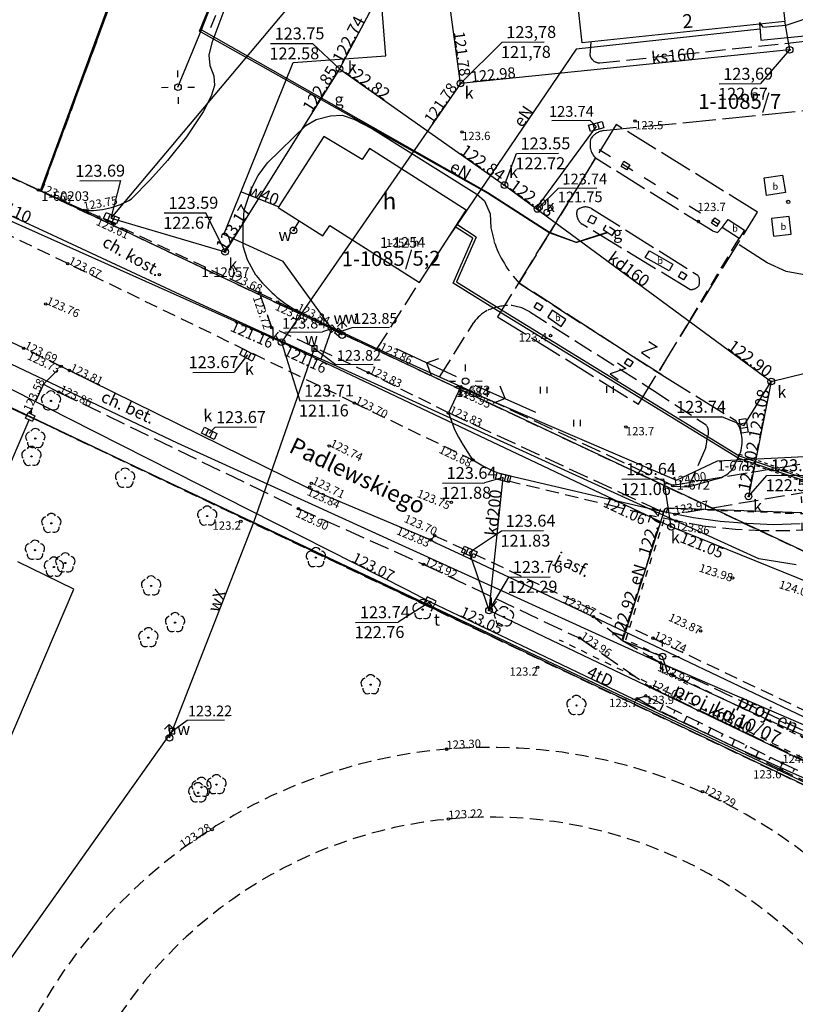
# Model space of a CAD drawing. Extents: x 7490082 to 119189402, y 5897176 to 147361190.
# Drawn here: x 7493065 to 7493123, y 5902425 to 5902499 of the extents above; entities that cross this region are included whole.
import ezdxf
from ezdxf.enums import TextEntityAlignment as Align

# ---------------------------------------------------------------- set-up
doc = ezdxf.new("R2010")
doc.units = 0
doc.header["$MEASUREMENT"] = 0
for name, pattern in [('1', [0]), ('11', [3, 2.5, -0.5]), ('3', [1, 0.5, -0.5]), ('8', [0.5, 0.25, -0.25]), ('BGS', [7.5, 7.5]), ('BUD', [0]), ('BZN', [2.5, 2, -0.5]), ('KOC', [2, 1.5, -0.5]), ('KOJ', [0]), ('KON', [1.5, 1, -0.5]), ('KOS', [2, 1, -1]), ('KOU', [1.5, 1, -0.5]), ('KRO', [2, 1, -1]), ('UBK', [1.5, 1, -0.5]), ('UBT', [1.5, 1, -0.5]), ('UOP', [1.5, 1, -0.5]), ('UPE', [0]), ('UPG', [0]), ('UPK', [0]), ('UPW', [0]), ('WSQ', [1.75, 1.25, -0.5])]:
    doc.linetypes.add(name, pattern=pattern)
doc.layers.get('0').update_dxf_attribs({"color": 1, "linetype": 'CONTINUOUS', "lineweight": 70})
for name, color, linetype in [('DZIALKI', 7, '1'), ('EADOD', 7, 'CONTINUOUS'), ('EADTD', 7, 'CONTINUOUS'), ('EBTPO', 7, '1'), ('EBUOA', 7, 'CONTINUOUS'), ('EBUPO', 7, 'BZN'), ('EBUPP', 7, 'BUD'), ('EBUTN', 7, 'CONTINUOUS'), ('EDTTS', 7, 'CONTINUOUS'), ('KONTURY', 114, 'UOP'), ('NUMERY_DZIALEK', 7, 'CONTINUOUS'), ('NUMERY_PUNKTOW', 7, 'CONTINUOUS'), ('SDROK', 7, 'CONTINUOUS'), ('SDRPK', 7, '11'), ('SDRPT', 7, '11'), ('SZOPO', 7, 'BGS'), ('SZZPZ', 3, 'CONTINUOUS'), ('UEEOC', 1, 'CONTINUOUS'), ('UEEOO', 1, 'CONTINUOUS'), ('UEEPA', 1, '1'), ('UEEPB', 7, '1'), ('UEEPON', 1, '1'), ('UGGOA', 40, 'CONTINUOUS'), ('UGGPA', 40, '1'), ('UGGPON', 2, '1'), ('UINPA', 7, '1'), ('UKKOA', 34, 'CONTINUOUS'), ('UKKOC', 34, 'CONTINUOUS'), ('UKKOO', 14, 'CONTINUOUS'), ('UKKPA', 7, '1'), ('UKKPB', 7, '1'), ('UKKPOD', 23, '1'), ('UKKPOR', 34, '1'), ('UTTOA', 7, 'CONTINUOUS'), ('UTTOC', 30, 'CONTINUOUS'), ('UTTOO', 30, 'CONTINUOUS'), ('UTTPA', 30, '1'), ('UTTPB', 7, '8'), ('UTTPO', 30, '1'), ('UWWOA', 7, 'CONTINUOUS'), ('UWWOC', 5, 'CONTINUOUS'), ('UWWOO', 5, 'CONTINUOUS'), ('UWWPA', 5, '1'), ('UWWPO', 5, 'UPW'), ('WUKOS', 7, 'CONTINUOUS'), ('WUKPS', 7, '1'), ('ZUD', 90, '3')]:
    doc.layers.add(name, color=color, linetype=linetype)

# ---------------------------------------------------------------- blocks, each defined once
blk = doc.blocks.new('PRH')
for p, q in [((0.375, 0.5), (-0.375, -0.5)), ((-0.375, 0.5), (0.375, 0.5)), ((-0.375, -0.5), (0.375, -0.5))]:
    blk.add_line(p, q)
blk = doc.blocks.new('TRA')
for p, q in [((-2.75, 1.37695), (-2.75, 0.87695)), ((-2.25, 1.37695), (-2.25, 0.87695)), ((2.25, 1.37695), (2.25, 0.87695)), ((2.75, 1.37695), (2.75, 0.87695)), ((-0.25, -1.12305), (-0.25, -1.62305)), ((0.25, -1.12305), (0.25, -1.62305))]:
    blk.add_line(p, q)
blk = doc.blocks.new('DLI')
blk.add_circle((0, 0), 0.045)
for centre, start, end in [((0, 0.375056), 30.140124, 149.859876), ((-0.356659, 0.115892), 102.144465, 221.860023), ((0.356659, 0.115892), 318.139977, 77.855535), ((-0.220404, -0.303384), 174.148182, 293.854228), ((0.220404, -0.303384), 246.145772, 5.851818)]:
    blk.add_arc(centre, 0.375, start, end)
blk = doc.blocks.new('SLS')
blk.add_circle((0, 0), 0.25)
blk = doc.blocks.new('LAT')
for p, q in [((0, 0.75), (0, 1.25)), ((-1.25, 0), (-0.75, 0)), ((0.75, 0), (1.25, 0)), ((0, -0.75), (0, -1.25))]:
    blk.add_line(p, q)
blk = doc.blocks.new('PNN')
for p, q in [((0.75, 0), (5.75, 0)), ((3.25, 0), (2.5429, 0.7071)), ((3.25, 0), (2.5429, -0.7071))]:
    blk.add_line(p, q)
blk = doc.blocks.new('KRA')
for p, q in [((-0.525, 0.25), (0.525, 0.25)), ((-0.525, -0.25), (-0.525, 0.25)), ((-0.175, -0.25), (-0.175, 0.25)), ((0.175, -0.25), (0.175, 0.25)), ((0.525, 0.25), (0.525, -0.25)), ((0.525, -0.25), (-0.525, -0.25))]:
    blk.add_line(p, q)
blk = doc.blocks.new('WLZ')
for radius in [0.25, 0.045]:
    blk.add_circle((0, 0), radius)
blk = doc.blocks.new('UAR')
blk.add_circle((0, 0), 0.125)
blk = doc.blocks.new('WLD')
for p, q in [((-0.375, 0.25), (-0.375, -0.25)), ((0.375, 0.25), (-0.375, 0.25)), ((0.375, -0.25), (0.375, 0.25)), ((-0.375, -0.25), (0.375, -0.25))]:
    blk.add_line(p, q)
blk.add_circle((0, 0), 0.045)
blk = doc.blocks.new('HYP')
for p, q in [((0, 1), (-0.35355, 0.64645)), ((0, 0.5), (0, 1)), ((0, 1), (0.35355, 0.64645))]:
    blk.add_line(p, q)
blk.add_circle((0, 0), 0.25)
blk = doc.blocks.new('ZAS')
for p, q in [((-0.2, 0.2), (-0.2, -0.2)), ((0.2, 0.2), (-0.2, 0.2)), ((0.2, -0.2), (0.2, 0.2)), ((-0.2, -0.2), (0.2, -0.2))]:
    blk.add_line(p, q)
blk.add_circle((0, 0), 0.045)
blk = doc.blocks.new('WSP')
blk.add_circle((0, 0), 0.09)

msp = doc.modelspace()

# ---------------------------------------------------------------- linework, layer by layer
at = {"layer": 'DZIALKI'}
for p, q in [((7493066.27, 5902486.28), (7493084.97, 5902536.93)), ((7493060.83, 5902488.85), (7493066.27, 5902486.28)), ((7493078.34, 5902480.56), (7493066.27, 5902486.28)), ((7493097.5, 5902471.53), (7493078.34, 5902480.56)), ((7493141.07, 5902433.34), (7493059.46, 5902472.15)), ((7493097.5, 5902471.53), (7493097.56, 5902471.65)), ((7493142.13, 5902450.49), (7493097.5, 5902471.53)), ((7493097.56, 5902471.65), (7493114.1, 5902464.56)), ((7493117.18, 5902465.99), (7493125.72, 5902466.42)), ((7493114.1, 5902464.56), (7493117.18, 5902465.99))]:
    msp.add_line(p, q, dxfattribs=at)
at = {"layer": 'EBTPO', "linetype": 'KOS'}
msp.add_line((7493108.27, 5902489.43), (7493117.23, 5902483.83), dxfattribs=at)
at = {"layer": 'EBUPO', "linetype": '11'}
for p, q in [((7493109.55, 5902491.31), (7493100.63, 5902476.84)), ((7493120.19, 5902484.72), (7493109.55, 5902491.31)), ((7493111.23, 5902470.26), (7493120.19, 5902484.72)), ((7493100.63, 5902476.84), (7493111.23, 5902470.26))]:
    msp.add_line(p, q, dxfattribs=at)
at = {"layer": 'EBUPP', "linetype": 'BUD'}
for p, q in [((7493121.62, 5902504.99), (7493122.25, 5902499.05)), ((7493107, 5902497.44), (7493106.35, 5902503.41)), ((7493122.25, 5902499.05), (7493107, 5902497.44))]:
    msp.add_line(p, q, dxfattribs=at)
at = {"layer": 'EBUPP', "linetype": '1'}
for p, q in [((7493087.54, 5902490.4), (7493084.11, 5902485.06)), ((7493090.44, 5902488.68), (7493087.54, 5902490.4)), ((7493090.99, 5902489.49), (7493090.44, 5902488.68)), ((7493098.25, 5902484.86), (7493090.99, 5902489.49)), ((7493109.92, 5902488.14), (7493110.14, 5902488.54)), ((7493110.14, 5902488.54), (7493110.58, 5902488.28)), ((7493110.35, 5902487.89), (7493109.92, 5902488.14)), ((7493110.58, 5902488.28), (7493110.35, 5902487.89)), ((7493084.11, 5902485.06), (7493087.47, 5902482.92)), ((7493094.75, 5902479.43), (7493098.25, 5902484.86)), ((7493107.43, 5902484.01), (7493107.66, 5902484.48)), ((7493107.66, 5902484.48), (7493108.06, 5902484.28)), ((7493108.06, 5902484.28), (7493107.84, 5902483.81)), ((7493116.72, 5902483.89), (7493116.97, 5902484.28)), ((7493116.97, 5902484.28), (7493117.35, 5902484.04)), ((7493117.35, 5902484.04), (7493117.1, 5902483.64)), ((7493087.47, 5902482.92), (7493088.01, 5902483.72)), ((7493088.01, 5902483.72), (7493094.75, 5902479.43)), ((7493107.84, 5902483.81), (7493107.43, 5902484.01)), ((7493117.1, 5902483.64), (7493116.72, 5902483.89)), ((7493114.24, 5902479.85), (7493114.46, 5902480.24)), ((7493114.62, 5902479.62), (7493114.24, 5902479.85)), ((7493114.46, 5902480.24), (7493114.86, 5902480)), ((7493114.86, 5902480), (7493114.62, 5902479.62)), ((7493103.38, 5902477.55), (7493103.61, 5902477.92)), ((7493103.8, 5902477.28), (7493103.38, 5902477.55)), ((7493103.61, 5902477.92), (7493104.04, 5902477.65)), ((7493104.04, 5902477.65), (7493103.8, 5902477.28)), ((7493110.18, 5902473.32), (7493110.43, 5902473.7)), ((7493110.43, 5902473.7), (7493110.82, 5902473.45)), ((7493110.58, 5902473.07), (7493110.18, 5902473.32)), ((7493110.82, 5902473.45), (7493110.58, 5902473.07))]:
    msp.add_line(p, q, dxfattribs=at)
at = {"layer": 'KONTURY'}
for p, q in [((7493084.97, 5902536.93), (7493066.27, 5902486.28)), ((7493066.27, 5902486.28), (7493024.8, 5902505.91)), ((7493066.27, 5902486.28), (7493078.34, 5902480.56)), ((7493078.34, 5902480.56), (7493142.13, 5902450.49)), ((7493059.46, 5902472.15), (7493141.07, 5902433.34))]:
    msp.add_line(p, q, dxfattribs=at)
at = {"layer": 'SDRPK', "linetype": 'KOJ'}
for p, q in [((7493080.32, 5902500.67), (7493079.11, 5902497.46)), ((7493079.11, 5902497.46), (7493078.89, 5902496.52)), ((7493078.89, 5902496.52), (7493078.96, 5902495.75)), ((7493078.96, 5902495.75), (7493079.27, 5902494.97)), ((7493079.27, 5902494.97), (7493079.32, 5902494.24)), ((7493079.32, 5902494.24), (7493079.07, 5902493.45)), ((7493079.07, 5902493.45), (7493078.46, 5902492.27)), ((7493078.46, 5902492.27), (7493077.21, 5902490.37)), ((7493086.19, 5902491.23), (7493086.98, 5902491.69)), ((7493086.98, 5902491.69), (7493088.06, 5902491.97)), ((7493088.06, 5902491.97), (7493088.92, 5902492.01)), ((7493088.92, 5902492.01), (7493089.81, 5902491.7)), ((7493089.81, 5902491.7), (7493091.21, 5902490.99)), ((7493083.31, 5902488.41), (7493086.19, 5902491.23)), ((7493091.21, 5902490.99), (7493099.07, 5902486.06)), ((7493077.21, 5902490.37), (7493075.77, 5902488.59)), ((7493075.77, 5902488.59), (7493074.44, 5902487.13)), ((7493082.61, 5902487.47), (7493083.31, 5902488.41)), ((7493074.44, 5902487.13), (7493073.07, 5902485.72)), ((7493082.07, 5902486.43), (7493082.61, 5902487.47)), ((7493069.5, 5902484.84), (7493066.06, 5902486.37)), ((7493081.54, 5902484.87), (7493082.07, 5902486.43)), ((7493099.07, 5902486.06), (7493099.65, 5902485.57)), ((7493099.65, 5902485.57), (7493100.06, 5902484.59)), ((7493081.47, 5902483.62), (7493081.54, 5902484.87)), ((7493100.06, 5902484.59), (7493100.11, 5902483.53)), ((7493081.48, 5902482.15), (7493081.47, 5902483.62)), ((7493100.11, 5902483.53), (7493100.36, 5902482.52)), ((7493081.8, 5902481.13), (7493081.48, 5902482.15)), ((7493082.44, 5902479.96), (7493081.8, 5902481.13)), ((7493085.47, 5902477.32), (7493091.68, 5902474.37)), ((7493091.68, 5902474.37), (7493097.85, 5902471.59)), ((7493086.38, 5902463.95), (7493068.39, 5902472.8)), ((7493097.85, 5902471.59), (7493096.93, 5902469.61)), ((7493096.93, 5902469.61), (7493097.39, 5902468.37)), ((7493062.47, 5902462.36), (7493065.36, 5902469.09)), ((7493118.84, 5902466.47), (7493118.25, 5902465.31)), ((7493100.8, 5902465.05), (7493101.46, 5902464.89)), ((7493101.46, 5902464.89), (7493112.85, 5902462.23)), ((7493114.98, 5902464.01), (7493113.79, 5902464.08)), ((7493117.16, 5902464.64), (7493114.98, 5902464.01)), ((7493086.38, 5902463.95), (7493095.6, 5902460.06)), ((7493113.98, 5902461.98), (7493112.85, 5902462.23)), ((7493115.38, 5902461.71), (7493113.98, 5902461.98)), ((7493117.38, 5902461.45), (7493115.38, 5902461.71)), ((7493119.39, 5902461.28), (7493117.38, 5902461.45)), ((7493121.4, 5902461.18), (7493119.39, 5902461.28)), ((7493123.39, 5902461.25), (7493121.4, 5902461.18)), ((7493095.6, 5902460.06), (7493095.99, 5902459.83)), ((7493095.99, 5902459.83), (7493098.03, 5902458.88)), ((7493098.03, 5902458.88), (7493098.57, 5902458.62)), ((7493068.74, 5902456.35), (7493064.52, 5902458.41)), ((7493098.57, 5902458.62), (7493107.84, 5902454.27)), ((7493062.67, 5902442.18), (7493068.74, 5902456.35)), ((7493107.84, 5902454.27), (7493112.93, 5902451.85)), ((7493112.93, 5902451.85), (7493128.7, 5902444.36))]:
    msp.add_line(p, q, dxfattribs=at)
at = {"layer": 'SDRPK', "linetype": 'KOC'}
for p, q in [((7493108.33, 5902495.94), (7493134.25, 5902498.68)), ((7493107.64, 5902497.51), (7493107.58, 5902496.52)), ((7493091.52, 5902474.37), (7493094.75, 5902479.43)), ((7493103.05, 5902477.2), (7493112.29, 5902471.35)), ((7493096.27, 5902472.34), (7493098.84, 5902476.41)), ((7493066.45, 5902471.77), (7493067.78, 5902473.11)), ((7493066.45, 5902471.77), (7493065.46, 5902469.65)), ((7493066.45, 5902471.77), (7493067.58, 5902471.18)), ((7493113.81, 5902464.14), (7493097.85, 5902471.59)), ((7493067.58, 5902471.18), (7493085.54, 5902462.46)), ((7493112.29, 5902471.35), (7493116.32, 5902468.7)), ((7493065.46, 5902469.65), (7493065.43, 5902469.57)), ((7493112.85, 5902462.23), (7493096.93, 5902469.61)), ((7493116.3, 5902467.01), (7493114.98, 5902464.01)), ((7493125.34, 5902466.05), (7493113.81, 5902464.14)), ((7493126.17, 5902464.02), (7493113.98, 5902461.98)), ((7493085.54, 5902462.46), (7493095.07, 5902458.21)), ((7493095.07, 5902458.21), (7493106.41, 5902452.83)), ((7493110.02, 5902452.47), (7493107.84, 5902454.27)), ((7493106.41, 5902452.83), (7493106.8, 5902452.68)), ((7493106.8, 5902452.68), (7493112.09, 5902449)), ((7493112.88, 5902450.81), (7493110.02, 5902452.47)), ((7493127.34, 5902443.94), (7493112.88, 5902450.81)), ((7493112.09, 5902449), (7493126.57, 5902442.11))]:
    msp.add_line(p, q, dxfattribs=at)
at = {"layer": 'SDRPK', "linetype": 'KOU'}
for p, q in [((7493068.27, 5902480.84), (7493037.49, 5902495.67)), ((7493066.06, 5902486.37), (7493060.89, 5902488.7)), ((7493070.61, 5902484.35), (7493069.5, 5902484.84)), ((7493082.73, 5902478.62), (7493070.61, 5902484.35)), ((7493089.85, 5902470.35), (7493068.27, 5902480.84)), ((7493083.63, 5902476.03), (7493082.73, 5902478.62)), ((7493082.73, 5902478.62), (7493084.08, 5902477.96)), ((7493084.08, 5902477.96), (7493085.47, 5902477.32)), ((7493064.96, 5902474.47), (7493061.77, 5902476.01)), ((7493086.45, 5902474.73), (7493083.63, 5902476.03)), ((7493067.78, 5902473.11), (7493064.96, 5902474.47)), ((7493090.9, 5902472.63), (7493086.45, 5902474.73)), ((7493068.39, 5902472.8), (7493067.78, 5902473.11)), ((7493096.93, 5902469.61), (7493090.9, 5902472.63)), ((7493089.85, 5902470.35), (7493098.77, 5902466.07)), ((7493101.46, 5902464.89), (7493101.34, 5902464.51)), ((7493101.34, 5902464.51), (7493109.16, 5902462.66)), ((7493109.16, 5902462.66), (7493112.09, 5902461.9)), ((7493114.06, 5902461.48), (7493112.09, 5902461.9)), ((7493116.03, 5902461.1), (7493114.06, 5902461.48)), ((7493118.54, 5902460.84), (7493116.03, 5902461.1)), ((7493095.9, 5902460.37), (7493095.6, 5902460.06)), ((7493095.9, 5902460.37), (7493098.21, 5902459.31)), ((7493120.54, 5902460.74), (7493118.54, 5902460.84)), ((7493122.56, 5902460.73), (7493120.54, 5902460.74)), ((7493124.11, 5902460.81), (7493122.56, 5902460.73)), ((7493098.21, 5902459.31), (7493098.03, 5902458.88)), ((7493098.57, 5902458.62), (7493098.79, 5902459.04)), ((7493098.79, 5902459.04), (7493112.32, 5902452.66)), ((7493112.32, 5902452.66), (7493129.33, 5902444.56))]:
    msp.add_line(p, q, dxfattribs=at)
at = {"layer": 'SDRPK', "linetype": '11'}
for p, q in [((7493108.6, 5902490.85), (7493124.23, 5902492.4)), ((7493116.79, 5902483.3), (7493108, 5902488.77)), ((7493107.7, 5902484.98), (7493115.7, 5902479.97)), ((7493115.09, 5902478.9), (7493106.99, 5902483.81)), ((7493116.79, 5902483.3), (7493117.19, 5902483.19)), ((7493117.54, 5902483.56), (7493117.19, 5902483.19)), ((7493118.59, 5902482.38), (7493118.81, 5902482.74)), ((7493120.91, 5902480.9), (7493118.59, 5902482.38)), ((7493122.36, 5902480.24), (7493120.91, 5902480.9)), ((7493124.69, 5902479.81), (7493122.36, 5902480.24)), ((7493112.99, 5902472.46), (7493102.25, 5902479.37)), ((7493102.25, 5902479.37), (7493112.99, 5902472.46)), ((7493112.99, 5902472.46), (7493118.55, 5902469.03))]:
    msp.add_line(p, q, dxfattribs=at)
at = {"layer": 'SDRPK', "linetype": 'KOC'}
for centre, radius, start, end in [((7493108.14008, 5902496.6153), 0.57006, 189.7601256, 228.2649286), ((7493108.29434, 5902496.64293), 0.70007, 220.3237531, 273.116164), ((7493101.65367, 5902473.35219), 4.35044, 93.8762121, 114.4640063), ((7493101.38313, 5902474.59245), 3.10031, 57.406179, 90.4353556), ((7493115.64909, 5902468.16412), 0.86009, 330.9870028, 38.2454743), ((7493111.67967, 5902468.03717), 4.73047, 347.4111395, 356.4829068)]:
    msp.add_arc(centre, radius, start, end, dxfattribs=at)
at = {"layer": 'SDRPK', "linetype": '11'}
for centre, radius, start, end in [((7493108.84239, 5902489.39537), 1.47015, 99.5608751, 144.0534867), ((7493109.07263, 5902489.80788), 1.49015, 162.4024049, 224.109959), ((7493107.53694, 5902484.60017), 0.9601, 164.8920607, 235.0800599), ((7493107.23772, 5902484.2053), 0.90009, 59.1522711, 134.2167579), ((7493108.60809, 5902485.33588), 8.72088, 198.8638251, 223.172038), ((7493114.97597, 5902479.50215), 0.86009, 337.5702287, 33.235182), ((7493115.18171, 5902479.65406), 0.76008, 263.2852302, 320.8307821)]:
    msp.add_arc(centre, radius, start, end, dxfattribs=at)
at = {"layer": 'SDRPK', "linetype": 'KOJ'}
for centre, radius, start, end in [((7493069.90146, 5902490.91818), 6.0917, 266.1782163, 301.338683), ((7493090.53992, 5902486.19742), 10.22204, 217.6017964, 240.2669112), ((7493101.30267, 5902474.65151), 3.0303, 118.6005668, 144.4160579), ((7493116.4261, 5902467.55306), 2.59026, 6.2536189, 34.8231209), ((7493109.12566, 5902473.8297), 12.93787, 204.942425, 216.8361459), ((7493116.60514, 5902467.42753), 2.43024, 336.8967157, 9.6573555), ((7493104.41187, 5902474.70498), 10.31172, 236.834783, 249.4858311), ((7493116.65733, 5902466.68033), 2.10021, 283.9357708, 319.2584582)]:
    msp.add_arc(centre, radius, start, end, dxfattribs=at)
at = {"layer": 'SDRPK', "linetype": 'KON'}
for centre, radius, start, end in [((7493100.09842, 5902405.37164), 39.07392, 4.3252501, 154.9619887), ((7493100.1212, 5902405.5043), 33.69338, 4.2325505, 185.7145885)]:
    msp.add_arc(centre, radius, start, end, dxfattribs=at)
at = {"layer": 'SDRPT', "linetype": 'KOS'}
msp.add_line((7493079.05, 5902498.61), (7493084.12, 5902511.65), dxfattribs=at)
at = {"layer": 'SZOPO', "linetype": 'BGS'}
for p, q in [((7493066.19, 5902486.27), (7493084.74, 5902536.7)), ((7493059.94, 5902471.83), (7493065.2, 5902469.42)), ((7493065.7, 5902469.19), (7493141.11, 5902433.62))]:
    msp.add_line(p, q, dxfattribs=at)
at = {"layer": 'SZOPO', "linetype": '1'}
for p, q in [((7493065.1, 5902469.21), (7493065.29, 5902469.63)), ((7493065.1, 5902469.21), (7493065.62, 5902468.98)), ((7493065.29, 5902469.63), (7493065.8, 5902469.4)), ((7493065.8, 5902469.4), (7493065.62, 5902468.98))]:
    msp.add_line(p, q, dxfattribs=at)
at = {"layer": 'UEEPB', "linetype": 'KRO'}
msp.add_line((7493110.02, 5902452.47), (7493113.18, 5902462.35), dxfattribs=at)
at = {"layer": 'UEEPON', "linetype": 'UPE'}
for p, q in [((7493078.35, 5902498.43), (7493080.17, 5902503.16)), ((7493076.57, 5902494.11), (7493078.35, 5902498.43)), ((7493078.35, 5902498.43), (7493099.9, 5902486.18)), ((7493099.9, 5902486.18), (7493104.54, 5902483.2)), ((7493104.54, 5902483.2), (7493106.55, 5902482.45)), ((7493106.55, 5902482.45), (7493108.88, 5902483.2)), ((7493113.18, 5902462.35), (7493110.02, 5902452.47)), ((7493113.34, 5902462.45), (7493113.18, 5902462.35)), ((7493123.52, 5902462.08), (7493113.34, 5902462.45)), ((7493112.73, 5902451.39), (7493110.02, 5902452.47)), ((7493113.04, 5902451.28), (7493112.73, 5902451.39)), ((7493113.45, 5902450), (7493113.04, 5902451.28)), ((7493121.24, 5902446.4), (7493113.45, 5902450)), ((7493129.29, 5902442.81), (7493121.24, 5902446.4))]:
    msp.add_line(p, q, dxfattribs=at)
at = {"layer": 'UEEPON', "linetype": '1'}
for p, q in [((7493122.35, 5902498.78), (7493127.45, 5902500.5)), ((7493120.35, 5902498.99), (7493120.58, 5902498.63)), ((7493120.35, 5902498.99), (7493120.43, 5902497.64)), ((7493120.35, 5902498.99), (7493120.36, 5902498.48)), ((7493120.43, 5902497.64), (7493135.5, 5902499.19)), ((7493120.36, 5902498.48), (7493106.53, 5902496.98)), ((7493120.58, 5902498.63), (7493122.35, 5902498.78)), ((7493106.53, 5902496.98), (7493097.04, 5902482.98)), ((7493099.01, 5902482.83), (7493097.55, 5902483.78)), ((7493099.01, 5902482.83), (7493097.54, 5902479.47)), ((7493097.54, 5902479.47), (7493100.71, 5902477.48)), ((7493100.71, 5902477.48), (7493118.82, 5902466.39)), ((7493118.82, 5902466.39), (7493125.71, 5902464.01))]:
    msp.add_line(p, q, dxfattribs=at)
at = {"layer": 'UGGPA', "linetype": '1'}
for p, q in [((7493108.77, 5902483.74), (7493108.57, 5902483.4)), ((7493108.57, 5902483.4), (7493109.26, 5902482.96)), ((7493109.26, 5902482.96), (7493109.47, 5902483.31))]:
    msp.add_line(p, q, dxfattribs=at)
at = {"layer": 'UGGPA', "linetype": '3'}
msp.add_line((7493109.47, 5902483.31), (7493108.77, 5902483.74), dxfattribs=at)
at = {"layer": 'UGGPON', "linetype": 'UPG'}
for p, q in [((7493078.18, 5902498.34), (7493079.97, 5902502.73)), ((7493099.87, 5902486.14), (7493078.32, 5902498.26)), ((7493104.51, 5902483.16), (7493099.87, 5902486.14)), ((7493106.55, 5902482.42), (7493104.51, 5902483.16)), ((7493106.55, 5902482.42), (7493108.92, 5902483.19))]:
    msp.add_line(p, q, dxfattribs=at)
at = {"layer": 'UGGPON', "linetype": '1'}
msp.add_line((7493078.18, 5902498.34), (7493078.32, 5902498.26), dxfattribs=at)
at = {"layer": 'UINPA', "linetype": '1'}
for p, q in [((7493120.68, 5902487.3), (7493122.06, 5902487.5)), ((7493120.87, 5902485.97), (7493120.68, 5902487.3)), ((7493122.06, 5902487.5), (7493122.29, 5902486.18)), ((7493122.29, 5902486.18), (7493120.87, 5902485.97)), ((7493117.54, 5902483.56), (7493117.98, 5902484.15)), ((7493117.98, 5902484.15), (7493119.2, 5902483.35)), ((7493122.58, 5902484.38), (7493121.24, 5902484.23)), ((7493121.24, 5902484.23), (7493121.39, 5902482.9)), ((7493122.72, 5902483.05), (7493122.58, 5902484.38)), ((7493118.81, 5902482.74), (7493117.54, 5902483.56)), ((7493119.2, 5902483.35), (7493118.81, 5902482.74)), ((7493121.39, 5902482.9), (7493122.72, 5902483.05)), ((7493111.74, 5902481.31), (7493112.06, 5902481.79)), ((7493112.06, 5902481.79), (7493113.82, 5902480.79)), ((7493113.53, 5902480.29), (7493111.74, 5902481.31)), ((7493113.82, 5902480.79), (7493113.53, 5902480.29)), ((7493104.73, 5902477.34), (7493104.4, 5902476.8)), ((7493104.4, 5902476.8), (7493105.4, 5902476.12)), ((7493105.76, 5902476.63), (7493104.73, 5902477.34)), ((7493105.4, 5902476.12), (7493105.76, 5902476.63))]:
    msp.add_line(p, q, dxfattribs=at)
at = {"layer": 'UKKOA'}
for p, q in [((7493083.53, 5902497.39), (7493086.69, 5902497.41)), ((7493088.73, 5902495.49), (7493086.69, 5902497.41)), ((7493097.84, 5902494.4), (7493100.96, 5902497.5)), ((7493100.96, 5902497.5), (7493104.12, 5902497.52)), ((7493122.61, 5902496.92), (7493120.42, 5902494.38)), ((7493117.3, 5902494.36), (7493120.42, 5902494.38)), ((7493101.14, 5902486.75), (7493102.04, 5902489.12)), ((7493102.04, 5902489.12), (7493105.2, 5902489.14)), ((7493069.17, 5902487.07), (7493072.27, 5902487.09)), ((7493071.55, 5902484.26), (7493072.27, 5902487.09)), ((7493075.54, 5902484.65), (7493078.67, 5902484.67)), ((7493080.11, 5902481.72), (7493078.67, 5902484.67)), ((7493084.37, 5902474.93), (7493085.75, 5902470.52)), ((7493121.23, 5902471.97), (7493123.87, 5902472.62)), ((7493085.75, 5902470.52), (7493088.75, 5902470.54)), ((7493114.31, 5902469.3), (7493117.5, 5902469.32)), ((7493119.15, 5902468.64), (7493117.5, 5902469.32)), ((7493119.52, 5902463.33), (7493120.88, 5902464.91)), ((7493120.88, 5902464.91), (7493124.04, 5902464.93)), ((7493109.98, 5902464.62), (7493113.14, 5902464.64)), ((7493113.68, 5902461.04), (7493113.14, 5902464.64))]:
    msp.add_line(p, q, dxfattribs=at)
at = {"layer": 'UKKOC'}
for p, q in [((7493104.71, 5902491.61), (7493107.58, 5902491.63)), ((7493108.05, 5902491.16), (7493107.58, 5902491.63)), ((7493103.63, 5902484.95), (7493105.22, 5902486.52)), ((7493105.22, 5902486.52), (7493108.09, 5902486.54)), ((7493081.81, 5902473.97), (7493080.81, 5902472.68)), ((7493077.68, 5902472.66), (7493080.81, 5902472.68)), ((7493078.92, 5902468.07), (7493079.36, 5902468.53)), ((7493079.36, 5902468.53), (7493082.49, 5902468.55)), ((7493101.05, 5902464.76), (7493099.63, 5902464.35)), ((7493096.47, 5902464.33), (7493099.63, 5902464.35)), ((7493098.5, 5902459.14), (7493100.92, 5902460.73)), ((7493100.92, 5902460.73), (7493104.08, 5902460.75)), ((7493099.98, 5902454.75), (7493101.46, 5902457.26)), ((7493101.46, 5902457.26), (7493104.59, 5902457.28))]:
    msp.add_line(p, q, dxfattribs=at)
at = {"layer": 'UKKPB', "linetype": 'UBK'}
for p, q in [((7493102.25, 5902479.37), (7493108, 5902488.77)), ((7493112.83, 5902472.79), (7493118.59, 5902482.38))]:
    msp.add_line(p, q, dxfattribs=at)
at = {"layer": 'UKKPOD', "linetype": '1'}
for p, q in [((7493093.61, 5902504.72), (7493088.73, 5902495.49)), ((7493088.73, 5902495.49), (7493080.11, 5902481.72)), ((7493088.73, 5902495.49), (7493101.14, 5902486.75)), ((7493101.14, 5902486.75), (7493121.23, 5902471.97)), ((7493071.55, 5902484.26), (7493080.11, 5902481.72)), ((7493119.15, 5902468.64), (7493121.23, 5902471.97)), ((7493121.23, 5902471.97), (7493119.52, 5902463.33))]:
    msp.add_line(p, q, dxfattribs=at)
at = {"layer": 'UKKPOD', "linetype": 'UPK'}
for p, q in [((7493071.55, 5902484.26), (7493084.81, 5902500.04)), ((7493108.05, 5902491.16), (7493103.52, 5902485)), ((7493099.98, 5902454.75), (7493101.05, 5902464.76)), ((7493099.98, 5902454.75), (7493098.5, 5902459.14)), ((7493130.94, 5902439.93), (7493099.98, 5902454.75))]:
    msp.add_line(p, q, dxfattribs=at)
at = {"layer": 'UKKPOR', "linetype": '1'}
for p, q in [((7493097.84, 5902494.4), (7493096.34, 5902505.53)), ((7493122.21, 5902499.08), (7493122.61, 5902496.92)), ((7493122.61, 5902496.92), (7493097.84, 5902494.4)), ((7493097.84, 5902494.4), (7493084.37, 5902474.93)), ((7493084.37, 5902474.93), (7493056.35, 5902487.44)), ((7493113.68, 5902461.04), (7493084.37, 5902474.93)), ((7493124.23, 5902456.77), (7493113.68, 5902461.04))]:
    msp.add_line(p, q, dxfattribs=at)
at = {"layer": 'UTTOA'}
for p in [(7493095.56, 5902455.39), (7493089.94, 5902453.85)]:
    msp.add_line(p, (7493093.13, 5902453.87), dxfattribs=at)
at = {"layer": 'UTTPB', "linetype": 'UBT'}
msp.add_line((7493118.68, 5902466.14), (7493118.81, 5902466.52), dxfattribs=at)
at = {"layer": 'UTTPB', "linetype": '8'}
for p, q in [((7493118.81, 5902466.52), (7493125.76, 5902464.12)), ((7493118.68, 5902466.14), (7493125.63, 5902463.74))]:
    msp.add_line(p, q, dxfattribs=at)
at = {"layer": 'UTTPO', "linetype": '1'}
for p, q in [((7493098.76, 5902482.76), (7493097.44, 5902483.61)), ((7493097.29, 5902479.38), (7493098.76, 5902482.76)), ((7493100.6, 5902477.31), (7493097.29, 5902479.38)), ((7493118.73, 5902466.21), (7493100.6, 5902477.31)), ((7493058.93, 5902475.7), (7493076.5, 5902467.35)), ((7493060.85, 5902472.99), (7493068.31, 5902469.22)), ((7493068.31, 5902469.22), (7493076.29, 5902465.18)), ((7493076.5, 5902467.35), (7493093.43, 5902459.65)), ((7493125.66, 5902463.82), (7493118.73, 5902466.21)), ((7493076.29, 5902465.18), (7493083.85, 5902461.34)), ((7493083.85, 5902461.34), (7493093.77, 5902456.33)), ((7493093.43, 5902459.65), (7493112.72, 5902450.87)), ((7493093.77, 5902456.33), (7493095.56, 5902455.39)), ((7493095.56, 5902455.39), (7493102.39, 5902452.14)), ((7493102.39, 5902452.14), (7493110.82, 5902448.09)), ((7493112.72, 5902450.87), (7493128.47, 5902444.06)), ((7493110.82, 5902448.09), (7493118.84, 5902444.32)), ((7493118.84, 5902444.32), (7493127.88, 5902440.26))]:
    msp.add_line(p, q, dxfattribs=at)
at = {"layer": 'UWWOC'}
for p, q in [((7493088.14, 5902475.94), (7493087.45, 5902475.7)), ((7493088.63, 5902475.69), (7493089.69, 5902476.03)), ((7493089.69, 5902476.03), (7493092.5, 5902476.05)), ((7493084.61, 5902475.68), (7493087.45, 5902475.7)), ((7493086.84, 5902474.46), (7493088.46, 5902473.25)), ((7493088.46, 5902473.25), (7493091.27, 5902473.27)), ((7493076.13, 5902445.66), (7493077.25, 5902446.5)), ((7493077.25, 5902446.5), (7493080.06, 5902446.52))]:
    msp.add_line(p, q, dxfattribs=at)
at = {"layer": 'UWWPO', "linetype": '1'}
for p, q in [((7493092.21, 5902496.48), (7493090.42, 5902518.48)), ((7493080.02, 5902483.02), (7493085.23, 5902495.98)), ((7493085.23, 5902495.98), (7493092.21, 5902496.48)), ((7493053.58, 5902489.24), (7493067.11, 5902483)), ((7493085.27, 5902483.34), (7493085.69, 5902484.04)), ((7493067.11, 5902483), (7493078.18, 5902477.84)), ((7493084.48, 5902481), (7493080.02, 5902483.02)), ((7493088.14, 5902475.94), (7493084.48, 5902481)), ((7493078.18, 5902477.84), (7493087.35, 5902473.65)), ((7493087.35, 5902473.65), (7493088.14, 5902475.94)), ((7493088.63, 5902475.69), (7493088.14, 5902475.94)), ((7493088.14, 5902475.94), (7493088.63, 5902475.69)), ((7493088.93, 5902475.46), (7493088.63, 5902475.69)), ((7493120.3, 5902458.62), (7493087.35, 5902473.65)), ((7493123.11, 5902458.18), (7493120.3, 5902458.62))]:
    msp.add_line(p, q, dxfattribs=at)
at = {"layer": 'UWWPO', "linetype": 'UPW'}
for p, q in [((7493084.13, 5902485.1), (7493081.31, 5902486.23)), ((7493082.29, 5902461.38), (7493086.84, 5902474.46)), ((7493076.13, 5902445.66), (7493082.29, 5902461.38)), ((7493043.42, 5902399.6), (7493076.13, 5902445.66)), ((7493075.92, 5902445.16), (7493076.13, 5902445.66))]:
    msp.add_line(p, q, dxfattribs=at)
at = {"layer": 'WUKPS', "linetype": 'WSQ'}
for p, q in [((7493111.15, 5902448.11), (7493111.78, 5902448.32)), ((7493112.05, 5902447.58), (7493111.15, 5902448.11)), ((7493111.78, 5902448.32), (7493122.06, 5902443.26)), ((7493121.99, 5902442.74), (7493112.05, 5902447.58)), ((7493133.91, 5902437.08), (7493121.99, 5902442.74)), ((7493122.06, 5902443.26), (7493134.06, 5902437.58))]:
    msp.add_line(p, q, dxfattribs=at)
at = {"layer": 'WUKPS', "linetype": '1'}
for p, q in [((7493112.19, 5902448.12), (7493112.07, 5902447.88)), ((7493113.09, 5902447.68), (7493112.85, 5902447.19)), ((7493113.99, 5902447.24), (7493113.87, 5902447)), ((7493114.88, 5902446.79), (7493114.65, 5902446.32)), ((7493115.78, 5902446.35), (7493115.67, 5902446.12)), ((7493116.68, 5902445.91), (7493116.45, 5902445.44)), ((7493117.58, 5902445.47), (7493117.46, 5902445.24)), ((7493118.47, 5902445.03), (7493118.25, 5902444.57)), ((7493119.37, 5902444.59), (7493119.26, 5902444.36)), ((7493120.27, 5902444.15), (7493120.04, 5902443.69)), ((7493121.17, 5902443.7), (7493121.05, 5902443.48)), ((7493122.06, 5902443.26), (7493121.84, 5902442.81)), ((7493122.97, 5902442.84), (7493122.86, 5902442.61))]:
    msp.add_line(p, q, dxfattribs=at)
msp.add_point((7493122.06, 5902443.26), dxfattribs=at)
at = {"layer": 'ZUD', "linetype": '3'}
for p, q in [((7493110.27, 5902452.54), (7493113.43, 5902462.43)), ((7493113.43, 5902462.43), (7493123.64, 5902462.03)), ((7493130.78, 5902440.17), (7493105.28, 5902452.52)), ((7493112.97, 5902451.3), (7493110.27, 5902452.54)), ((7493112.88, 5902450.38), (7493112.97, 5902451.3)), ((7493135.64, 5902439.32), (7493112.88, 5902450.38))]:
    msp.add_line(p, q, dxfattribs=at)

# ---------------------------------------------------------------- block references
at = {"layer": 'EDTTS'}
for p, rotation in [((7493112.05, 5902474.36), 326.442055), ((7493109.68, 5902472.74), 325.992054)]:
    msp.add_blockref('PRH', p, dxfattribs=dict(at, rotation=rotation))
at = {"layer": 'SZZPZ', "rotation": 0.402015}
for name, p in [('TRA', (7493106.59, 5902470.22)), ('DLI', (7493067.01, 5902470.51)), ('DLI', (7493065.83, 5902467.68)), ('DLI', (7493065.54, 5902466.34)), ('DLI', (7493072.59, 5902464.7)), ('DLI', (7493078.77, 5902461.85)), ('DLI', (7493067.04, 5902461.3)), ('DLI', (7493065.8, 5902459.28)), ('DLI', (7493068.09, 5902458.32)), ('DLI', (7493086.95, 5902458.72)), ('DLI', (7493067.23, 5902458.01)), ('DLI', (7493074.55, 5902456.59)), ('DLI', (7493094.98, 5902454.81)), ('DLI', (7493076.35, 5902453.83)), ('DLI', (7493101.11, 5902454.27)), ('DLI', (7493074.34, 5902452.7)), ('DLI', (7493091.07, 5902449.16)), ('DLI', (7493106.56, 5902447.6)), ('DLI', (7493078.34, 5902441.44)), ('DLI', (7493079.47, 5902441.64)), ('DLI', (7493078.09, 5902441.03))]:
    msp.add_blockref(name, p, dxfattribs=at)
at = {"layer": 'UEEPA'}
for name, p, rotation in [('LAT', (7493076.57, 5902494.11), 0.402015), ('SLS', (7493076.57, 5902494.11), 0.402015), ('PNN', (7493098.22, 5902472), 155.092057), ('LAT', (7493098.22, 5902472), 0.402015), ('SLS', (7493098.22, 5902472), 0.402015), ('PNN', (7493098.22, 5902472), 336.102046), ('LAT', (7493123.52, 5902462.08), 0.402015), ('LAT', (7493113.04, 5902451.28), 0.402015), ('SLS', (7493113.04, 5902451.28), 0.402015)]:
    msp.add_blockref(name, p, dxfattribs=dict(at, rotation=rotation))
at = {"layer": 'UKKPA'}
for name, p, rotation in [('WLZ', (7493122.61, 5902496.92), 0.402015), ('WLZ', (7493088.73, 5902495.49), 0.402015), ('WLZ', (7493097.84, 5902494.4), 0.402015), ('KRA', (7493108.05, 5902491.16), 15.872038), ('WLZ', (7493101.14, 5902486.75), 0.402015), ('UAR', (7493122.51, 5902485.48), 0.402015), ('WLZ', (7493103.63, 5902484.95), 0.402015), ('KRA', (7493071.55, 5902484.26), 336.7920450000001), ('WLZ', (7493080.11, 5902481.72), 0.402015), ('WLZ', (7493084.37, 5902474.93), 0.402015), ('KRA', (7493081.81, 5902473.97), 332.364718), ('WLZ', (7493121.23, 5902471.97), 0.402015), ('KRA', (7493119.15, 5902468.64), 99.34205899999998), ('KRA', (7493078.92, 5902468.07), 334.287451), ('KRA', (7493101.05, 5902464.76), 345.247614), ('WLZ', (7493119.52, 5902463.33), 0.402015), ('WLZ', (7493113.68, 5902461.04), 0.402015), ('KRA', (7493098.5, 5902459.14), 335.874589), ('WLZ', (7493099.98, 5902454.75), 0.402015)]:
    msp.add_blockref(name, p, dxfattribs=dict(at, rotation=rotation))
at = {"layer": 'UTTPA', "rotation": 333.4320480000001}
msp.add_blockref('WLD', (7493095.56, 5902455.39), dxfattribs=at)
at = {"layer": 'UWWPA'}
for name, p, rotation in [('WLZ', (7493085.27, 5902483.34), 0.402015), ('ZAS', (7493088.14, 5902475.94), 312.5320639999999), ('ZAS', (7493088.63, 5902475.69), 321.742058), ('HYP', (7493088.93, 5902475.46), 0.402015), ('ZAS', (7493086.84, 5902474.46), 0.402015), ('HYP', (7493075.92, 5902445.16), 0.402015), ('ZAS', (7493076.13, 5902445.66), 0.402015)]:
    msp.add_blockref(name, p, dxfattribs=dict(at, rotation=rotation))
at = {"layer": 'WUKOS', "rotation": 0.402015}
for p in [(7493110.97, 5902491.56), (7493097.95, 5902490.75), (7493066.06, 5902486.37), (7493069.5, 5902484.84), (7493070.61, 5902484.35), (7493115.73, 5902484.01), (7493068.27, 5902480.84), (7493075.17, 5902480), (7493082.73, 5902478.62), (7493066.61, 5902477.81), (7493084.08, 5902477.96), (7493085.47, 5902477.32), (7493083.63, 5902476.03), (7493104.61, 5902475.43), (7493064.96, 5902474.47), (7493091.68, 5902474.37), (7493067.78, 5902473.11), (7493068.39, 5902472.8), (7493090.9, 5902472.63), (7493097.85, 5902471.59), (7493067.58, 5902471.18), (7493089.85, 5902470.35), (7493065.46, 5902469.65), (7493096.93, 5902469.61), (7493110.28, 5902468.54), (7493087.95, 5902467.11), (7493098.77, 5902466.07), (7493086.48, 5902464.03), (7493086.6, 5902464.3), (7493113.81, 5902464.14), (7493097.15, 5902462.89), (7493085.63, 5902462.41), (7493113.98, 5902461.98), (7493081.3, 5902461.45), (7493114.06, 5902461.48), (7493095.9, 5902460.37), (7493095.6, 5902460.06), (7493095.05, 5902458.22), (7493118.31, 5902457.19), (7493107.84, 5902454.27), (7493115.92, 5902453.2), (7493106.8, 5902452.68), (7493112.32, 5902452.66), (7493112.88, 5902450.81), (7493103.65, 5902450.47), (7493112.09, 5902449), (7493111.15, 5902448.11), (7493111.78, 5902448.32), (7493096.79, 5902444.31), (7493122.06, 5902443.26), (7493121.99, 5902442.74), (7493116.05, 5902441.11), (7493096.93, 5902439.05), (7493079.14, 5902438.25)]:
    msp.add_blockref('WSP', p, dxfattribs=at)

# ---------------------------------------------------------------- texts
at = {"layer": 'EADOD', "oblique": 15}
msp.add_text('Padlewskiego', height=1.2492, rotation=334.501907, dxfattribs=at).set_placement((7493085.11, 5902467.26), align=Align.MIDDLE_LEFT)
at = {"layer": 'EADTD', "oblique": 15}
msp.add_text('2', height=1.041, rotation=4.212031, dxfattribs=at).set_placement((7493114.97, 5902498.57), align=Align.CENTER)
at = {"layer": 'EBUOA', "oblique": 15}
msp.add_text('h', height=1.24999, rotation=0.402015, dxfattribs=at).set_placement((7493092.49, 5902484.93), align=Align.CENTER)
at = {"layer": 'EBUTN', "oblique": 15}
for s, height in [('1-1254', 0.8), ('1254 h', 0.6)]:
    msp.add_text(s, height=height, rotation=0.402015, dxfattribs=at).set_placement((7493093.48, 5902482.33), align=Align.MIDDLE)
msp.add_text('1-1085/5;2', height=1.1104, rotation=0.402015, dxfattribs=at).set_placement((7493092.61, 5902481.78), align=Align.TOP_CENTER)
at = {"layer": 'NUMERY_DZIALEK'}
msp.add_text('1-1085/7', height=1.12428, dxfattribs=at).set_placement((7493118.85, 5902492.9), align=Align.MIDDLE)
at = {"layer": 'NUMERY_PUNKTOW'}
for s, p in [('1-60203', (7493066.27, 5902486.28)), ('1-12057', (7493078.34, 5902480.56)), ('1-684', (7493097.5, 5902471.53)), ('1-673', (7493097.56, 5902471.65)), ('1-671', (7493117.18, 5902465.99)), ('1-672', (7493114.1, 5902464.56))]:
    msp.add_text(s, height=0.72, dxfattribs=at).set_placement(p, align=Align.TOP_LEFT)
at = {"layer": 'SDROK', "oblique": 15}
for s, rotation, p in [('ch. kost.', 330.420414, (7493073.04, 5902481.31)), ('ch. bet.', 335.458142, (7493072.76, 5902469.93))]:
    msp.add_text(s, height=0.9, rotation=rotation, dxfattribs=at).set_placement(p, align=Align.MIDDLE)
msp.add_text('j.asf.', height=0.9, rotation=333.832048, dxfattribs=at).set_placement((7493105.08, 5902458.8), align=Align.MIDDLE_LEFT)
at = {"layer": 'UEEOC', "oblique": 15}
msp.add_text('122.74', height=0.9, rotation=72.263965, dxfattribs=at).set_placement((7493113.18, 5902462.35), align=Align.RIGHT)
msp.add_text('122.92', height=0.9, rotation=72.263965, dxfattribs=at).set_placement((7493110.02, 5902452.47))
at = {"layer": 'UEEOO', "oblique": 15}
for rotation, p in [(55.87203, (7493102.93, 5902491.67)), (330.382053, (7493097.63, 5902487.48)), (72.263965, (7493111.56, 5902457.31))]:
    msp.add_text('eN', height=0.9, rotation=rotation, dxfattribs=at).set_placement(p, align=Align.CENTER)
at = {"layer": 'UGGOA', "oblique": 15}
for p in [(7493088.35, 5902492.74), (7493109.32, 5902482.7)]:
    msp.add_text('g', height=0.9, rotation=0.402015, dxfattribs=at).set_placement(p)
at = {"layer": 'UINPA'}
for p in [(7493121.32, 5902486.9), (7493118.29, 5902483.74), (7493121.93, 5902483.88), (7493112.65, 5902481.31), (7493104.95, 5902477.01)]:
    msp.add_text('b', height=0.5, rotation=0.402015, dxfattribs=at).set_placement(p, align=Align.TOP_LEFT)
at = {"layer": 'UKKOA', "oblique": 15}
for s, p in [('123.75', (7493083.84, 5902498.59)), ('123,78', (7493101.28, 5902498.7)), ('122.58', (7493083.45, 5902497.09)), ('121,78', (7493100.88, 5902497.2)), ('123,69', (7493117.61, 5902495.56)), ('k', (7493098.14, 5902494.14)), ('122,67', (7493117.22, 5902494.06)), ('123.55', (7493102.35, 5902490.32)), ('122.72', (7493101.96, 5902488.82)), ('123.59', (7493075.85, 5902485.85)), ('122.67', (7493075.46, 5902484.35)), ('k', (7493080.36, 5902481.24)), ('k', (7493081.6, 5902473.37)), ('123.71', (7493086.06, 5902471.72)), ('k', (7493121.68, 5902471.64)), ('121.16', (7493085.67, 5902470.22)), ('123.64', (7493110.3, 5902465.82)), ('123.55', (7493121.2, 5902466.11)), ('121.06', (7493109.91, 5902464.31)), ('122.50', (7493120.8, 5902464.61)), ('k', (7493119.85, 5902463.05)), ('k', (7493113.66, 5902460.69))]:
    msp.add_text(s, height=0.9, rotation=0.402015, dxfattribs=at).set_placement(p, align=Align.TOP_LEFT)
msp.add_text('k', height=0.9, rotation=0.402015, dxfattribs=at).set_placement((7493089.35, 5902495.61), align=Align.MIDDLE_LEFT)
for s, p in [('123.69', (7493072.59, 5902487.39)), ('k', (7493084.24, 5902475.04)), ('123.74', (7493117.82, 5902469.63))]:
    msp.add_text(s, height=0.9, rotation=0.402015, dxfattribs=at).set_placement(p, align=Align.RIGHT)
for p in [(7493101.48, 5902487.27), (7493104.25, 5902484.73), (7493078.48, 5902468.96), (7493099.98, 5902454.75)]:
    msp.add_text('k', height=0.9, rotation=0.402015, dxfattribs=at).set_placement(p)
at = {"layer": 'UKKOC', "oblique": 15}
for s, height, rotation, p in [('122.74', 0.9, 62.172033, (7493088.92, 5902495.84)), ('122.82', 0.9, 324.842055, (7493089.06, 5902495.25)), ('122.98', 0.81, 5.822016, (7493098.66, 5902494.49)), ('122.88', 0.9, 323.662055, (7493101.45, 5902486.52)), ('123.17', 0.9, 57.922016, (7493080.11, 5902481.72)), ('123.67', 0.9, 0.402015, (7493079.44, 5902468.83)), ('123.02', 0.9, 78.81204, (7493119.59, 5902463.67))]:
    msp.add_text(s, height=height, rotation=rotation, dxfattribs=at).set_placement(p)
for s, height, rotation, p in [('121.78', 0.81, 277.662056, (7493097.78, 5902494.9)), ('122.85', 0.9, 57.922016, (7493088.63, 5902495.33)), ('121.78', 0.81, 55.312037, (7493097.62, 5902494.08)), ('123.74', 0.81, 0.402015, (7493107.87, 5902491.9)), ('122.84', 0.9, 324.842055, (7493100.79, 5902486.99)), ('122.90', 0.9, 323.662055, (7493120.88, 5902472.23)), ('123.08', 0.9, 78.81204, (7493121.1, 5902471.29))]:
    msp.add_text(s, height=height, rotation=rotation, dxfattribs=at).set_placement(p, align=Align.RIGHT)
for s, height, rotation, p in [('123.74', 0.81, 0.402015, (7493105.5, 5902487.6)), ('121.75', 0.81, 0.402015, (7493105.15, 5902486.25)), ('121.16', 0.81, 334.632047, (7493084.82, 5902474.72)), ('123.64', 0.9, 0.402015, (7493096.79, 5902465.53)), ('121.88', 0.9, 0.402015, (7493096.39, 5902464.03)), ('123.64', 0.9, 0.402015, (7493101.23, 5902461.93)), ('121.83', 0.9, 0.402015, (7493100.84, 5902460.43)), ('121.05', 0.81, 338.002044, (7493114.59, 5902460.66)), ('123.76', 0.9, 0.402015, (7493101.77, 5902458.46)), ('122.29', 0.9, 0.402015, (7493101.38, 5902456.96))]:
    msp.add_text(s, height=height, rotation=rotation, dxfattribs=at).set_placement(p, align=Align.TOP_LEFT)
for s, height, rotation, p in [('121.16', 0.81, 335.952045, (7493083.85, 5902475.17)), ('123.67', 0.9, 0.402015, (7493081.12, 5902473.89)), ('121.06', 0.81, 334.632047, (7493111.9, 5902461.88))]:
    msp.add_text(s, height=height, rotation=rotation, dxfattribs=at).set_placement(p, align=Align.TOP_RIGHT)
at = {"layer": 'UKKOO', "oblique": 15}
for s, rotation, p in [('ks160', 5.822016, (7493113.89, 5902496.03)), ('kd160', 323.662055, (7493110.24, 5902480.06)), ('kd200', 83.8984, (7493100.76, 5902462.06)), ('kd300', 334.411876, (7493117.92, 5902446.16))]:
    msp.add_text(s, height=0.9, rotation=rotation, dxfattribs=at).set_placement(p, align=Align.CENTER)
at = {"layer": 'UTTOA', "oblique": 15}
for s, p in [('123.74', (7493090.26, 5902455.05)), ('t', (7493095.82, 5902454.5)), ('122.76', (7493089.86, 5902453.55))]:
    msp.add_text(s, height=0.9, rotation=0.402015, dxfattribs=at).set_placement(p, align=Align.TOP_LEFT)
at = {"layer": 'UTTOC', "oblique": 15}
for s, rotation, p in [('123.07', 333.182049, (7493091.09, 5902457.68)), ('123.05', 334.572048, (7493099.25, 5902453.63))]:
    msp.add_text(s, height=0.81, rotation=rotation, dxfattribs=at).set_placement(p, align=Align.CENTER)
at = {"layer": 'UTTOO', "oblique": 15}
msp.add_text('4tD', height=0.9, rotation=334.372048, dxfattribs=at).set_placement((7493108.16, 5902449.37), align=Align.CENTER)
at = {"layer": 'UWWOA', "oblique": 15}
msp.add_text('w', height=0.9, rotation=0.402015, dxfattribs=at).set_placement((7493085.11, 5902483.45), align=Align.TOP_RIGHT)
for p in [(7493088.27, 5902476.29), (7493089.14, 5902476.33), (7493076.51, 5902445.38)]:
    msp.add_text('w', height=0.9, rotation=0.402015, dxfattribs=at).set_placement(p)
msp.add_text('w', height=0.9, rotation=0.402015, dxfattribs=at).set_placement((7493087.11, 5902474.73), align=Align.RIGHT)
at = {"layer": 'UWWOC', "oblique": 15}
msp.add_text('123.84', height=0.8, rotation=0.402015, dxfattribs=at).set_placement((7493087.73, 5902476.77), align=Align.TOP_RIGHT)
for s, p in [('123.85', (7493089.76, 5902476.3)), ('123.82', (7493088.53, 5902473.52)), ('123.22', (7493077.32, 5902446.77))]:
    msp.add_text(s, height=0.8, rotation=0.402015, dxfattribs=at).set_placement(p)
at = {"layer": 'UWWOO', "oblique": 15}
for s, rotation, p in [('woD110', 335.222048, (7493063.18, 5902484.81)), ('w40', 338.102043, (7493082.86, 5902485.6)), ('wX', 68.592028, (7493079.92, 5902455.33))]:
    msp.add_text(s, height=0.9, rotation=rotation, dxfattribs=at).set_placement(p, align=Align.CENTER)
at = {"layer": 'WUKOS', "oblique": 15}
for s, rotation, p in [('123.5', 0.402015, (7493110.97, 5902491.56)), ('123.6', 0.402015, (7493097.95, 5902490.75)), ('123.7', 0.402015, (7493115.67, 5902485.41)), ('123.61', 334.716342, (7493070.61, 5902484.35)), ('123.69', 335.340039, (7493084.08, 5902477.96)), ('123.95', 334.972281, (7493097.85, 5902471.59)), ('123.7', 0.402015, (7493110.28, 5902468.54)), ('123.84', 335.488167, (7493086.48, 5902464.03)), ('123.90', 335.178517, (7493085.63, 5902462.41)), ('123.86', 350.958434, (7493114.06, 5902461.48)), ('123.92', 334.589371, (7493112.88, 5902450.81)), ('123.9', 0.402015, (7493111.78, 5902448.32))]:
    msp.add_text(s, height=0.625, rotation=rotation, dxfattribs=at).set_placement(p, align=Align.TOP_LEFT)
for s, rotation, p in [('123.68', 336.021233, (7493066.06, 5902486.37)), ('123.75', 10.58386, (7493069.5, 5902484.84)), ('123.67', 334.071989, (7493068.27, 5902480.84)), ('123.76', 336.162049, (7493066.61, 5902477.81)), ('123.84', 334.619779, (7493085.47, 5902477.32)), ('123.69', 334.246244, (7493064.96, 5902474.47)), ('123.86', 334.172896, (7493091.68, 5902474.37)), ('123.81', 334.130098, (7493068.39, 5902472.8)), ('123.83', 333.691822, (7493090.9, 5902472.63)), ('123.58', 65.044182, (7493065.46, 5902469.65)), ('123.86', 334.079557, (7493067.58, 5902471.18)), ('123.70', 333.037137, (7493089.85, 5902470.35)), ('123.83', 335.136626, (7493096.93, 5902469.61)), ('123.74', 333.177598, (7493087.95, 5902467.11)), ('123.71', 333.64037, (7493086.6, 5902464.3)), ('124.00', 9.405215, (7493113.81, 5902464.14)), ('123.97', 9.483134, (7493113.98, 5902461.98)), ('123.92', 334.626008, (7493095.05, 5902458.22)), ('123.96', 325.257092, (7493106.8, 5902452.68)), ('123.74', 334.558087, (7493112.32, 5902452.66)), ('124.03', 334.524001, (7493112.09, 5902449)), ('123.30', 2.701029, (7493096.79, 5902444.31)), ('124.0', 0.402015, (7493122.06, 5902443.26)), ('123.29', 332.552038, (7493116.05, 5902441.11)), ('123.22', 2.871647, (7493096.93, 5902439.05))]:
    msp.add_text(s, height=0.625, rotation=rotation, dxfattribs=at).set_placement(p)
for s, rotation, p in [('123.68', 334.716342, (7493082.73, 5902478.62)), ('123.70', 335.924162, (7493095.9, 5902460.37)), ('123.87', 334.837694, (7493107.84, 5902454.27)), ('123.28', 33.140505, (7493079.14, 5902438.25))]:
    msp.add_text(s, height=0.625, rotation=rotation, dxfattribs=at).set_placement(p, align=Align.RIGHT)
for s, rotation, p in [('123.72', 289.101052, (7493083.63, 5902476.03)), ('123.73', 334.246244, (7493067.78, 5902473.11)), ('123.68', 334.380927, (7493098.77, 5902466.07)), ('123.75', 337.535315, (7493097.15, 5902462.89)), ('123.2', 0.402015, (7493081.3, 5902461.45)), ('123.83', 336.943645, (7493095.6, 5902460.06)), ('124.06', 342.621528, (7493124.42, 5902456.26)), ('123.2', 0.402015, (7493103.65, 5902450.47)), ('123.7', 0.402015, (7493111.15, 5902448.11)), ('123.6', 0.402015, (7493121.99, 5902442.74))]:
    msp.add_text(s, height=0.625, rotation=rotation, dxfattribs=at).set_placement(p, align=Align.TOP_RIGHT)
for s, rotation, p in [('123.4', 0.402015, (7493104.35, 5902475.3)), ('123.98', 342.235578, (7493118.31, 5902457.19)), ('123.87', 335.10964, (7493115.92, 5902453.2))]:
    msp.add_text(s, height=0.625, rotation=rotation, dxfattribs=at).set_placement(p, align=Align.MIDDLE_RIGHT)
at = {"layer": 'ZUD', "oblique": 15}
for s, rotation, p in [('proj. kd 10/07', 334.05562, (7493117.71, 5902446.52)), ('proj. en 10/07', 334.096631, (7493122.53, 5902445.69))]:
    msp.add_text(s, height=1, rotation=rotation, dxfattribs=at).set_placement(p, align=Align.CENTER)

doc.saveas('drawing.dxf')
